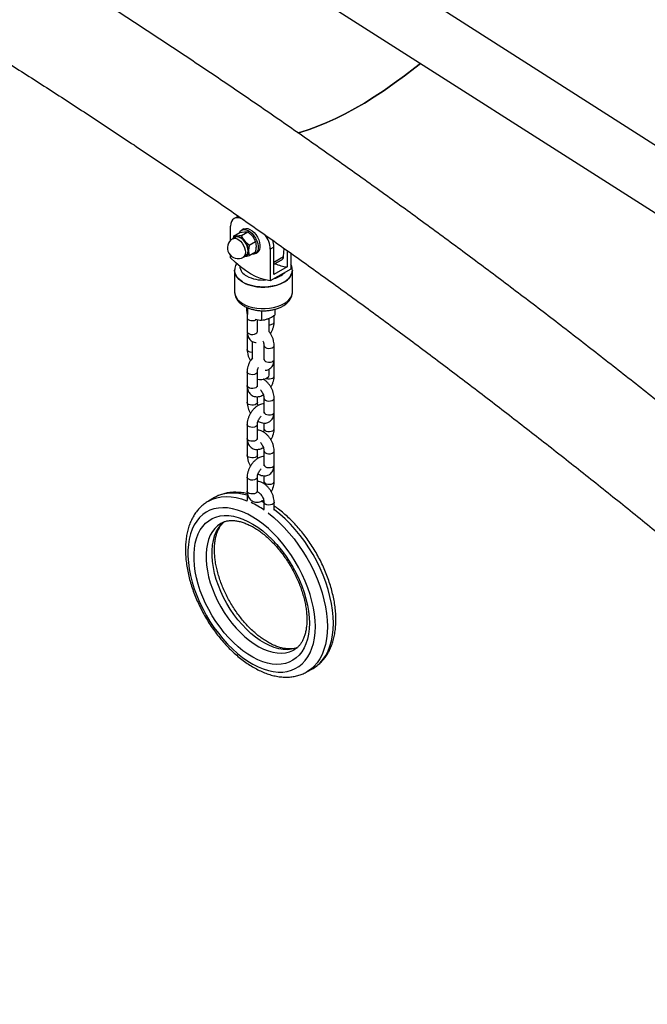
# Model space of a CAD drawing. Units: millimetres. Extents: x 0 to 59.4, y 0 to 42.1.
# Drawn here: x 34.1 to 35.1, y 27.5 to 29.1 of the extents above; entities that cross this region are included whole.
import ezdxf

# ---------------------------------------------------------------- set-up
doc = ezdxf.new("R2010")
doc.units = ezdxf.units.MM

msp = doc.modelspace()

# ---------------------------------------------------------------- linework, layer by layer
at = {"color": 7, "linetype": 'Continuous', "lineweight": 25}
for p, q in [((37.2486, 27.5576), (33.0887, 30.2114)), ((33.06, 30.1155), (37.1969, 27.4764)), ((34.4272, 28.79), (34.4212, 28.7865)), ((34.427, 28.7912), (34.4268, 28.7898)), ((34.4272, 28.79), (34.4283, 28.7906)), ((34.4354, 28.7851), (34.4371, 28.7842)), ((34.4152, 28.7498), (34.4152, 28.7735)), ((34.4203, 28.7566), (34.431, 28.7629)), ((34.431, 28.7629), (34.4388, 28.7641)), ((34.4334, 28.7578), (34.4442, 28.764)), ((34.4371, 28.7689), (34.4339, 28.767)), ((34.4442, 28.764), (34.4519, 28.7566)), ((34.423, 28.755), (34.4187, 28.7525)), ((34.4203, 28.7566), (34.4197, 28.753)), ((34.4334, 28.7578), (34.4256, 28.7566)), ((34.4465, 28.7415), (34.4388, 28.749)), ((34.4465, 28.7415), (34.4573, 28.7477)), ((34.487, 28.7462), (34.4872, 28.7489)), ((34.4465, 28.724), (34.4573, 28.7302)), ((34.4568, 28.7274), (34.46, 28.7293)), ((34.488, 28.7385), (34.4819, 28.735)), ((34.4819, 28.735), (34.4819, 28.6817)), ((34.488, 28.6922), (34.488, 28.7385)), ((34.5042, 28.7226), (34.5053, 28.7361)), ((34.5102, 28.7327), (34.5102, 28.705)), ((34.5163, 28.7284), (34.5163, 28.7015)), ((34.4152, 28.7202), (34.4152, 28.7242)), ((34.4366, 28.7215), (34.4409, 28.724)), ((34.488, 28.7095), (34.5013, 28.7172)), ((34.4219, 28.6992), (34.4219, 28.663)), ((34.5163, 28.7015), (34.4819, 28.6817)), ((34.5102, 28.705), (34.488, 28.6922)), ((34.519, 28.663), (34.519, 28.6992)), ((34.4219, 28.663), (34.4219, 28.6626)), ((34.4437, 28.6365), (34.4437, 28.625)), ((34.4673, 28.6315), (34.4673, 28.6155)), ((34.4893, 28.6337), (34.4893, 28.6239)), ((34.4434, 28.624), (34.4429, 28.6283)), ((34.443, 28.6197), (34.443, 28.5964)), ((34.4602, 28.5964), (34.4602, 28.6163)), ((34.48, 28.5959), (34.48, 28.6188)), ((34.4885, 28.6127), (34.4885, 28.6233)), ((34.443, 28.5894), (34.443, 28.5661)), ((34.4515, 28.5799), (34.4515, 28.5515)), ((34.4713, 28.5731), (34.4713, 28.5497)), ((34.4885, 28.5497), (34.4885, 28.5731)), ((34.48, 28.5238), (34.48, 28.5332)), ((34.4885, 28.5217), (34.4885, 28.5451)), ((34.443, 28.5287), (34.443, 28.5054)), ((34.4602, 28.5054), (34.4602, 28.5287)), ((34.443, 28.5007), (34.443, 28.4774)), ((34.4602, 28.4774), (34.4602, 28.4868)), ((34.4713, 28.4844), (34.4713, 28.4611)), ((34.4885, 28.4611), (34.4885, 28.4844)), ((34.4885, 28.4331), (34.4885, 28.4564)), ((34.443, 28.4401), (34.443, 28.4167)), ((34.4602, 28.4167), (34.4602, 28.4401)), ((34.4713, 28.4425), (34.4713, 28.4331)), ((34.443, 28.4121), (34.443, 28.3888)), ((34.4602, 28.3888), (34.4602, 28.3981)), ((34.4713, 28.3958), (34.4713, 28.3724)), ((34.4885, 28.3724), (34.4885, 28.3958)), ((34.4885, 28.3444), (34.4885, 28.3678)), ((34.443, 28.3514), (34.443, 28.3281)), ((34.4602, 28.3281), (34.4602, 28.3514)), ((34.4713, 28.3539), (34.4713, 28.3444)), ((34.3879, 28.3171), (34.3778, 28.3112)), ((34.3883, 28.3172), (34.3879, 28.3171)), ((34.443, 28.3258), (34.443, 28.3124)), ((34.4713, 28.3094), (34.4713, 28.2973)), ((34.4885, 28.2961), (34.4885, 28.3094)), ((34.5435, 28.0242), (34.5537, 28.03))]:
    msp.add_line(p, q, dxfattribs=at)
at = {"color": 8, "linetype": 'Continuous', "lineweight": 25}
msp.add_line((34.488, 28.7133), (34.5042, 28.7226), dxfattribs=at)
at = {"color": 7, "linetype": 'Continuous', "lineweight": 25, "flags": 128}
for points in [[(34.7345, 29.0473), (34.7249, 29.0397), (34.7076, 29.0264), (34.6904, 29.0138), (34.6734, 29.002), (34.6566, 28.9909), (34.6401, 28.9806), (34.6239, 28.9712), (34.6079, 28.9625), (34.5922, 28.9547), (34.5769, 28.9477), (34.5619, 28.9416), (34.5472, 28.9363), (34.533, 28.9318), (34.528, 28.9304)], [(34.5283, 28.9305), (34.533, 28.9318), (34.5472, 28.9363), (34.5619, 28.9416), (34.5769, 28.9477), (34.5922, 28.9547), (34.6079, 28.9625), (34.6239, 28.9712), (34.6401, 28.9806), (34.6566, 28.9909), (34.6734, 29.002), (34.6904, 29.0138), (34.7076, 29.0264), (34.7249, 29.0397), (34.7345, 29.0473)], [(34.4354, 28.7851), (34.4315, 28.787), (34.4277, 28.7878), (34.4242, 28.7877), (34.4212, 28.7865), (34.4186, 28.7845), (34.4168, 28.7815), (34.4156, 28.7778), (34.4152, 28.7735)], [(34.4302, 28.7624), (34.4307, 28.7635), (34.4325, 28.7659), (34.4349, 28.7675), (34.4378, 28.7681), (34.441, 28.7677), (34.4445, 28.7664), (34.448, 28.7641), (34.4513, 28.7611), (34.4544, 28.7574), (34.4571, 28.7533), (34.4592, 28.7488), (34.4607, 28.7443), (34.4614, 28.74), (34.4614, 28.7359), (34.4607, 28.7324), (34.4592, 28.7296), (34.4571, 28.7276), (34.4544, 28.7265), (34.4513, 28.7264), (34.4509, 28.7265)], [(34.4371, 28.7689), (34.4381, 28.7693), (34.441, 28.7699), (34.4443, 28.7696), (34.4477, 28.7682), (34.4512, 28.766), (34.4546, 28.763), (34.4576, 28.7593), (34.4603, 28.7551), (34.4624, 28.7507), (34.4639, 28.7462), (34.4646, 28.7418), (34.4646, 28.7378), (34.4639, 28.7343), (34.4624, 28.7315), (34.4603, 28.7295), (34.46, 28.7293)], [(34.4215, 28.7541), (34.4226, 28.7551), (34.4249, 28.7561), (34.4276, 28.7562), (34.4307, 28.7553), (34.4338, 28.7535), (34.4368, 28.7509), (34.4395, 28.7476), (34.4418, 28.7439), (34.4436, 28.74), (34.4447, 28.736), (34.4451, 28.7322), (34.4447, 28.7289), (34.4436, 28.7262), (34.4418, 28.7242), (34.4395, 28.7232), (34.4394, 28.7232)], [(34.4409, 28.724), (34.4414, 28.7244), (34.4432, 28.7263), (34.4442, 28.7289), (34.4446, 28.7322), (34.4442, 28.7359), (34.4432, 28.7398), (34.4414, 28.7437), (34.4391, 28.7474), (34.4364, 28.7505), (34.4335, 28.7531), (34.4304, 28.7548), (34.4275, 28.7557), (34.4248, 28.7556), (34.423, 28.755)], [(34.4819, 28.6817), (34.4738, 28.6832), (34.4655, 28.6856), (34.4571, 28.6891), (34.4486, 28.6936), (34.4401, 28.6989), (34.4316, 28.7052), (34.4233, 28.7123), (34.4152, 28.7202)], [(34.519, 28.6992), (34.5188, 28.6966), (34.5177, 28.6926), (34.5155, 28.6887), (34.5124, 28.685), (34.5084, 28.6816), (34.5035, 28.6786), (34.498, 28.6761), (34.4919, 28.674), (34.4853, 28.6725), (34.4784, 28.6715), (34.4713, 28.6711), (34.4643, 28.6713), (34.4573, 28.6722), (34.4506, 28.6736), (34.4444, 28.6755), (34.4387, 28.6779), (34.4337, 28.6808), (34.4295, 28.6841), (34.4261, 28.6877), (34.4237, 28.6916), (34.4223, 28.6956), (34.4219, 28.6995)], [(34.4356, 28.6796), (34.435, 28.68), (34.4306, 28.6831), (34.427, 28.6867), (34.4243, 28.6905), (34.4226, 28.6944), (34.4219, 28.6985), (34.4219, 28.6992)], [(34.4602, 28.5162), (34.4638, 28.5157), (34.4676, 28.5157), (34.4714, 28.5163), (34.4747, 28.5174), (34.4774, 28.5191), (34.4792, 28.521), (34.48, 28.5232), (34.48, 28.5238)], [(34.5577, 28.1001), (34.5573, 28.1103), (34.5563, 28.121), (34.5545, 28.1319), (34.552, 28.143), (34.5489, 28.1542), (34.5451, 28.1655), (34.5407, 28.1767), (34.5357, 28.1879), (34.5301, 28.1989), (34.524, 28.2096), (34.5174, 28.22), (34.5103, 28.23), (34.5029, 28.2396), (34.4951, 28.2487), (34.487, 28.2571), (34.4787, 28.265), (34.4701, 28.2722), (34.4615, 28.2786), (34.4528, 28.2842), (34.444, 28.2891), (34.4354, 28.2931), (34.4268, 28.2962), (34.4183, 28.2984), (34.4101, 28.2997), (34.4022, 28.3001), (34.3946, 28.2996), (34.3873, 28.2981), (34.3805, 28.2958), (34.3741, 28.2926), (34.3683, 28.2885), (34.363, 28.2835), (34.3582, 28.2777), (34.3541, 28.2712), (34.3507, 28.264), (34.3479, 28.256), (34.3457, 28.2475), (34.3443, 28.2383), (34.3436, 28.2287), (34.3436, 28.2186), (34.3443, 28.2081), (34.3457, 28.1974), (34.3479, 28.1863), (34.3507, 28.1752), (34.3541, 28.1639), (34.3582, 28.1526), (34.363, 28.1414), (34.3683, 28.1304), (34.3741, 28.1195), (34.3805, 28.1089), (34.3873, 28.0987), (34.3946, 28.0889), (34.4022, 28.0795), (34.4101, 28.0708), (34.4183, 28.0626), (34.4268, 28.0551), (34.4354, 28.0483), (34.444, 28.0422), (34.4528, 28.037), (34.4615, 28.0326), (34.4701, 28.029), (34.4787, 28.0263), (34.487, 28.0246), (34.4951, 28.0237), (34.5029, 28.0238), (34.5103, 28.0248), (34.5174, 28.0267), (34.524, 28.0295), (34.5301, 28.0331), (34.5357, 28.0377), (34.5407, 28.043), (34.5451, 28.0492), (34.5489, 28.0561), (34.552, 28.0637), (34.5545, 28.0719), (34.5563, 28.0808), (34.5573, 28.0902), (34.5577, 28.1001)], [(34.5476, 28.1059), (34.5472, 28.0965), (34.5461, 28.0875), (34.5444, 28.0792), (34.5419, 28.0714), (34.5387, 28.0643), (34.5349, 28.0579), (34.5305, 28.0523), (34.5255, 28.0475), (34.5199, 28.0435), (34.5138, 28.0405), (34.5073, 28.0383), (34.5003, 28.037), (34.4929, 28.0367), (34.4853, 28.0373), (34.4774, 28.0388), (34.4693, 28.0412), (34.461, 28.0445), (34.4527, 28.0487), (34.4443, 28.0537), (34.436, 28.0596), (34.4279, 28.0661), (34.4198, 28.0734), (34.412, 28.0814), (34.4045, 28.0899), (34.3974, 28.099), (34.3906, 28.1085), (34.3843, 28.1185), (34.3784, 28.1287), (34.3731, 28.1392), (34.3684, 28.1499), (34.3643, 28.1606), (34.3608, 28.1714), (34.358, 28.1821), (34.3559, 28.1927), (34.3544, 28.203), (34.3537, 28.213), (34.3537, 28.2226), (34.3544, 28.2318), (34.3559, 28.2405), (34.358, 28.2486), (34.3608, 28.256), (34.3643, 28.2628), (34.3684, 28.2688), (34.3731, 28.274), (34.3784, 28.2783), (34.3843, 28.2819), (34.3906, 28.2845), (34.3974, 28.2862), (34.4045, 28.287), (34.412, 28.2869), (34.4198, 28.2858), (34.4279, 28.2839), (34.436, 28.281), (34.4443, 28.2772), (34.4527, 28.2726), (34.461, 28.2672), (34.4693, 28.261), (34.4774, 28.254), (34.4853, 28.2464), (34.4929, 28.2382), (34.5003, 28.2294), (34.5073, 28.22), (34.5138, 28.2103), (34.5199, 28.2002), (34.5255, 28.1898), (34.5305, 28.1792), (34.5349, 28.1685), (34.5387, 28.1577), (34.5419, 28.147), (34.5444, 28.1363), (34.5461, 28.1259), (34.5472, 28.1157), (34.5476, 28.1059)]]:
    msp.add_lwpolyline(points, dxfattribs=at)
at = {"color": 8, "linetype": 'Continuous', "lineweight": 25, "flags": 128}
for points in [[(34.4187, 28.7525), (34.4205, 28.7532), (34.4232, 28.7532), (34.4261, 28.7524), (34.4292, 28.7506), (34.4321, 28.7481), (34.4348, 28.7449), (34.4371, 28.7412), (34.4388, 28.7373), (34.4399, 28.7334), (34.4403, 28.7297), (34.4399, 28.7264), (34.4388, 28.7238), (34.4371, 28.7219), (34.4366, 28.7215)], [(34.4219, 28.6626), (34.4219, 28.6623), (34.4226, 28.6583), (34.4243, 28.6543), (34.427, 28.6505), (34.4306, 28.647), (34.435, 28.6438), (34.4403, 28.641), (34.4461, 28.6387), (34.4525, 28.6369)], [(34.4525, 28.6369), (34.4593, 28.6357), (34.4663, 28.6351), (34.4733, 28.635), (34.4804, 28.6355), (34.4872, 28.6367), (34.4937, 28.6384), (34.4996, 28.6406), (34.505, 28.6433), (34.5096, 28.6464), (34.5133, 28.6498), (34.5162, 28.6536), (34.5181, 28.6575), (34.519, 28.6616), (34.519, 28.663)], [(34.443, 28.6197), (34.4433, 28.6184), (34.4446, 28.6169), (34.4467, 28.6157), (34.4494, 28.6149), (34.4524, 28.6148), (34.4552, 28.6152), (34.4577, 28.6162)], [(34.443, 28.5964), (34.4433, 28.5951), (34.4446, 28.5936), (34.4467, 28.5923), (34.4494, 28.5916), (34.4524, 28.5915), (34.4552, 28.5919), (34.4577, 28.5929)], [(34.4515, 28.5611), (34.4509, 28.5611), (34.448, 28.5616), (34.4455, 28.5626), (34.4438, 28.564), (34.4431, 28.5656), (34.443, 28.5661)], [(34.4713, 28.5731), (34.4714, 28.5726), (34.4721, 28.571), (34.4738, 28.5696), (34.4763, 28.5686), (34.4791, 28.5681), (34.4821, 28.5683), (34.4848, 28.569), (34.4869, 28.5702), (34.4882, 28.5718), (34.4885, 28.5731)], [(34.4713, 28.5497), (34.4714, 28.5493), (34.4721, 28.5476), (34.4738, 28.5462), (34.4763, 28.5452), (34.4791, 28.5448), (34.4821, 28.5449), (34.4848, 28.5457), (34.4869, 28.5469), (34.4882, 28.5484), (34.4885, 28.5497)], [(34.4602, 28.5287), (34.4601, 28.5283), (34.4594, 28.5266), (34.4577, 28.5252), (34.4552, 28.5242), (34.4524, 28.5238), (34.4494, 28.524), (34.4467, 28.5247), (34.4446, 28.5259), (34.4433, 28.5275), (34.443, 28.5287)], [(34.4751, 28.5176), (34.4777, 28.517), (34.4806, 28.5168), (34.4835, 28.5172), (34.486, 28.5182), (34.4877, 28.5196), (34.4884, 28.5213), (34.4885, 28.5217)], [(34.4602, 28.5054), (34.4601, 28.505), (34.4594, 28.5033), (34.4577, 28.5019), (34.4552, 28.5009), (34.4524, 28.5005), (34.4494, 28.5006), (34.4467, 28.5013), (34.4446, 28.5026), (34.4433, 28.5041), (34.443, 28.5054)], [(34.4713, 28.4844), (34.4714, 28.484), (34.4721, 28.4823), (34.4738, 28.4809), (34.4763, 28.4799), (34.4791, 28.4795), (34.4821, 28.4796), (34.4848, 28.4804), (34.4869, 28.4816), (34.4882, 28.4831), (34.4885, 28.4844)], [(34.4602, 28.4774), (34.4599, 28.4761), (34.4586, 28.4746), (34.4565, 28.4734), (34.4538, 28.4726), (34.4509, 28.4725), (34.448, 28.4729), (34.4455, 28.4739), (34.4438, 28.4753), (34.4431, 28.477), (34.443, 28.4774)], [(34.4713, 28.4611), (34.4714, 28.4606), (34.4721, 28.459), (34.4738, 28.4576), (34.4763, 28.4566), (34.4791, 28.4561), (34.4821, 28.4563), (34.4848, 28.457), (34.4869, 28.4582), (34.4882, 28.4598), (34.4885, 28.4611)], [(34.4602, 28.4401), (34.4601, 28.4396), (34.4594, 28.438), (34.4577, 28.4366), (34.4552, 28.4356), (34.4524, 28.4351), (34.4494, 28.4353), (34.4467, 28.436), (34.4446, 28.4372), (34.4433, 28.4388), (34.443, 28.4401)], [(34.4713, 28.4331), (34.4716, 28.4318), (34.4729, 28.4302), (34.475, 28.429), (34.4777, 28.4283), (34.4806, 28.4281), (34.4835, 28.4286), (34.486, 28.4296), (34.4877, 28.431), (34.4884, 28.4326), (34.4885, 28.4331)], [(34.4602, 28.4167), (34.4601, 28.4163), (34.4594, 28.4147), (34.4577, 28.4133), (34.4552, 28.4123), (34.4524, 28.4118), (34.4494, 28.412), (34.4467, 28.4127), (34.4446, 28.4139), (34.4433, 28.4155), (34.443, 28.4167)], [(34.4602, 28.3888), (34.4599, 28.3875), (34.4586, 28.3859), (34.4565, 28.3847), (34.4538, 28.384), (34.4509, 28.3838), (34.448, 28.3843), (34.4455, 28.3853), (34.4438, 28.3867), (34.4431, 28.3883), (34.443, 28.3888)], [(34.4713, 28.3958), (34.4714, 28.3953), (34.4721, 28.3937), (34.4738, 28.3923), (34.4763, 28.3913), (34.4791, 28.3908), (34.4821, 28.391), (34.4848, 28.3917), (34.4869, 28.3929), (34.4882, 28.3945), (34.4885, 28.3958)], [(34.4713, 28.3724), (34.4714, 28.372), (34.4721, 28.3703), (34.4738, 28.3689), (34.4763, 28.3679), (34.4791, 28.3675), (34.4821, 28.3676), (34.4848, 28.3684), (34.4869, 28.3696), (34.4882, 28.3711), (34.4885, 28.3724)], [(34.4602, 28.3514), (34.4601, 28.351), (34.4594, 28.3493), (34.4577, 28.3479), (34.4552, 28.3469), (34.4524, 28.3465), (34.4494, 28.3466), (34.4467, 28.3474), (34.4446, 28.3486), (34.4433, 28.3501), (34.443, 28.3514)], [(34.4713, 28.3444), (34.4716, 28.3431), (34.4729, 28.3416), (34.475, 28.3404), (34.4777, 28.3396), (34.4806, 28.3395), (34.4835, 28.3399), (34.486, 28.3409), (34.4877, 28.3423), (34.4884, 28.344), (34.4885, 28.3444)], [(34.3777, 28.3111), (34.3778, 28.3112), (34.3846, 28.3145), (34.3918, 28.3169), (34.3995, 28.3184), (34.4075, 28.319), (34.4159, 28.3186), (34.4245, 28.3173), (34.4333, 28.3151), (34.4424, 28.3119), (34.4432, 28.3116)], [(34.443, 28.321), (34.4346, 28.3231), (34.426, 28.3244), (34.4176, 28.3248), (34.4096, 28.3243), (34.4019, 28.3228), (34.3947, 28.3204), (34.3883, 28.3172)], [(34.4602, 28.3281), (34.4601, 28.3277), (34.4594, 28.326), (34.4577, 28.3246), (34.4552, 28.3236), (34.4524, 28.3232), (34.4494, 28.3233), (34.4467, 28.324), (34.4446, 28.3253), (34.4433, 28.3268), (34.443, 28.3281)], [(34.443, 28.3258), (34.4431, 28.3253), (34.4432, 28.3248)], [(34.4713, 28.3085), (34.4708, 28.3088), (34.4664, 28.3113)], [(34.4885, 28.3094), (34.4882, 28.3082), (34.4869, 28.3066), (34.4848, 28.3054), (34.4821, 28.3047), (34.4791, 28.3045), (34.4763, 28.3049), (34.4738, 28.3059)], [(34.4782, 28.2914), (34.479, 28.2908), (34.4881, 28.2835), (34.4969, 28.2755), (34.5055, 28.2668), (34.5139, 28.2576), (34.5219, 28.2477), (34.5296, 28.2374), (34.5368, 28.2267), (34.5436, 28.2156), (34.5498, 28.2041), (34.5555, 28.1925), (34.5606, 28.1807), (34.5651, 28.1689), (34.569, 28.157), (34.5721, 28.1452), (34.5746, 28.1335), (34.5764, 28.1221), (34.5775, 28.1109), (34.5779, 28.1001)], [(34.588, 28.1059), (34.5876, 28.1167), (34.5865, 28.1279), (34.5847, 28.1393), (34.5822, 28.151), (34.5791, 28.1628), (34.5752, 28.1747), (34.5707, 28.1866), (34.5656, 28.1983), (34.5599, 28.21), (34.5537, 28.2214), (34.5469, 28.2325), (34.5397, 28.2432), (34.532, 28.2536), (34.524, 28.2634), (34.5156, 28.2727), (34.507, 28.2813), (34.4982, 28.2893), (34.4891, 28.2966), (34.4885, 28.2971)], [(34.3994, 28.2742), (34.3986, 28.2737), (34.3933, 28.2699), (34.3886, 28.2653), (34.3845, 28.2599), (34.381, 28.2537), (34.3782, 28.2468), (34.3761, 28.2392), (34.3746, 28.231), (34.3739, 28.2224), (34.3739, 28.2132), (34.3746, 28.2037), (34.3761, 28.1939), (34.3782, 28.1839), (34.381, 28.1737), (34.3845, 28.1635), (34.3886, 28.1534), (34.3933, 28.1433), (34.3986, 28.1334), (34.4044, 28.1239), (34.4106, 28.1147), (34.4173, 28.1059), (34.4243, 28.0976), (34.4316, 28.09), (34.4392, 28.0829), (34.4469, 28.0766), (34.4548, 28.071), (34.4627, 28.0663), (34.4706, 28.0623), (34.4784, 28.0593), (34.486, 28.0571), (34.4935, 28.0559), (34.5007, 28.0556), (34.5075, 28.0562), (34.514, 28.0577), (34.52, 28.0602), (34.5222, 28.0613)], [(34.5273, 28.0647), (34.5241, 28.0635), (34.5176, 28.062), (34.5108, 28.0614), (34.5036, 28.0617), (34.4961, 28.063), (34.4885, 28.0651), (34.4807, 28.0682), (34.4728, 28.0721), (34.4649, 28.0769), (34.457, 28.0824), (34.4493, 28.0888), (34.4417, 28.0958), (34.4344, 28.1035), (34.4274, 28.1117), (34.4207, 28.1205), (34.4145, 28.1297), (34.4087, 28.1393), (34.4034, 28.1491), (34.3987, 28.1592), (34.3946, 28.1694), (34.3911, 28.1796), (34.3883, 28.1897), (34.3862, 28.1998), (34.3847, 28.2096), (34.384, 28.2191), (34.384, 28.2282), (34.3847, 28.2369), (34.3862, 28.245), (34.3883, 28.2526), (34.3911, 28.2595), (34.3946, 28.2657), (34.3987, 28.2711), (34.4034, 28.2757), (34.4051, 28.2771)], [(34.5779, 28.1001), (34.5775, 28.0897), (34.5764, 28.0797), (34.5746, 28.0703), (34.5721, 28.0616), (34.569, 28.0534), (34.5651, 28.046), (34.5606, 28.0393), (34.5555, 28.0334), (34.5498, 28.0284), (34.5436, 28.0242)], [(34.5537, 28.03), (34.5537, 28.03), (34.5599, 28.0342), (34.5656, 28.0393), (34.5707, 28.0452), (34.5752, 28.0518), (34.5791, 28.0593), (34.5822, 28.0674), (34.5847, 28.0762), (34.5865, 28.0856), (34.5876, 28.0955), (34.588, 28.1059)]]:
    msp.add_lwpolyline(points, dxfattribs=at)
at = {"color": 7, "linetype": 'Continuous', "lineweight": 25}
for centre, radius, start, end in [((34.4277, 28.737), 0.0179, 119.9973, 299.9973), ((34.4262, 28.7501), 0.0065, 94.6987, 146.9361), ((34.4246, 28.7396), 0.017, 33.4349, 86.5705), ((34.4169, 28.7307), 0.0285, 2.6393, 39.7721), ((34.4386, 28.733), 0.0434, 2.5409, 36.8822), ((34.4512, 28.7378), 0.0368, 1.1006, 19.1109), ((34.4373, 28.7307), 0.00817, 280.5468, 9.2519), ((34.4976, 28.7226), 0.00661, 303.9994, 359.9406), ((34.5202, 28.7834), 0.079, 247.3109, 262.7103), ((34.4956, 28.701), 0.0234, 295.1294, 358.199)]:
    msp.add_arc(centre, radius, start, end, dxfattribs=at)
at = {"color": 8, "linetype": 'Continuous', "lineweight": 25}
for centre, radius, start, end in [((34.4507, 28.7083), 0.0203, 186.078, 245.2564), ((34.4793, 28.7219), 0.0375, 284.3374, 315.6572), ((34.465, 28.7306), 0.0589, 240.041, 257.7261), ((34.4698, 28.7425), 0.0595, 242.2985, 273.9187), ((34.4704, 28.7453), 0.0743, 256.0804, 298.2259), ((34.4844, 28.613), 0.00408, 292.4819, 356.152), ((34.4561, 28.5967), 0.00408, 292.4764, 356.2034), ((34.4801, 28.6205), 0.0127, 269.8889, 297.6227), ((34.4471, 28.5897), 0.00406, 183.6949, 246.8368), ((34.485, 28.5452), 0.00346, 316.995, 358.0235), ((34.4465, 28.5008), 0.00342, 181.8158, 220.4877), ((34.485, 28.4565), 0.00346, 316.995, 358.0235), ((34.4465, 28.4122), 0.00342, 181.8158, 220.4877), ((34.485, 28.3679), 0.00346, 316.995, 358.0235), ((34.3829, 28.1677), 0.1561, 55.4226, 64.5828), ((34.4754, 28.3097), 0.00408, 183.9679, 247.5054)]:
    msp.add_arc(centre, radius, start, end, dxfattribs=at)
at = {"color": 7, "linetype": 'Continuous', "lineweight": 25}
for points, knots in [([(36.0693, 27.6573), (36.0602, 27.6661), (36.0295, 27.6957), (35.977, 27.7455), (35.9119, 27.8066), (35.8466, 27.8671), (35.7811, 27.927), (35.7154, 27.9863), (35.6496, 28.0449), (35.5836, 28.103), (35.5174, 28.1605), (35.4511, 28.2173), (35.3846, 28.2735), (35.3179, 28.329), (35.2512, 28.3839), (35.1842, 28.4382), (35.1172, 28.4918), (35.05, 28.5447), (34.9828, 28.597), (34.9154, 28.6487), (34.8479, 28.6996), (34.7803, 28.7499), (34.7126, 28.7995), (34.6448, 28.8484), (34.5769, 28.8967), (34.509, 28.9442), (34.441, 28.9911), (34.3729, 29.0372), (34.3048, 29.0827), (34.2366, 29.1274), (34.1683, 29.1714), (34.1, 29.2147), (34.0317, 29.2573), (33.9634, 29.2992), (33.895, 29.3403), (33.8266, 29.3807), (33.7582, 29.4204), (33.6898, 29.4593), (33.6214, 29.4975), (33.553, 29.5349), (33.4846, 29.5716), (33.4163, 29.6075), (33.3479, 29.6427), (33.2796, 29.6771), (33.2113, 29.7108), (33.1431, 29.7437), (33.0749, 29.7758), (33.0068, 29.8071), (32.9387, 29.8377), (32.8707, 29.8675), (32.8027, 29.8965), (32.7349, 29.9248), (32.6671, 29.9522), (32.5994, 29.9789), (32.5318, 30.0047), (32.4643, 30.0298), (32.3969, 30.0541), (32.3297, 30.0776), (32.2625, 30.1003), (32.1955, 30.1221), (32.1388, 30.1401), (32.1044, 30.1505), (32.0923, 30.1541)], [0, 0, 0, 0, 0.007192, 0.024143, 0.041094, 0.058045, 0.074997, 0.091949, 0.108902, 0.125854, 0.142808, 0.159761, 0.176715, 0.193669, 0.210624, 0.227579, 0.244534, 0.26149, 0.278446, 0.295402, 0.312359, 0.329316, 0.346273, 0.363231, 0.380189, 0.397148, 0.414107, 0.431066, 0.448025, 0.464985, 0.481945, 0.498906, 0.515866, 0.532827, 0.549788, 0.56675, 0.583711, 0.600673, 0.617635, 0.634597, 0.65156, 0.668522, 0.685484, 0.702447, 0.719409, 0.736372, 0.753334, 0.770296, 0.787259, 0.804221, 0.821182, 0.838144, 0.855105, 0.872065, 0.889026, 0.905985, 0.922945, 0.939903, 0.956861, 0.973818, 0.990775, 1, 1, 1, 1]), ([(32.0076, 29.9998), (32.019, 29.9964), (32.0522, 29.9865), (32.1072, 29.9694), (32.1727, 29.9485), (32.2383, 29.9267), (32.3041, 29.9041), (32.37, 29.8808), (32.436, 29.8566), (32.5022, 29.8317), (32.5685, 29.806), (32.6348, 29.7795), (32.7013, 29.7522), (32.7679, 29.7242), (32.8345, 29.6953), (32.9013, 29.6657), (32.9681, 29.6354), (33.035, 29.6042), (33.102, 29.5723), (33.169, 29.5397), (33.2361, 29.5062), (33.3032, 29.472), (33.3703, 29.4371), (33.4375, 29.4014), (33.5048, 29.365), (33.572, 29.3278), (33.6393, 29.2899), (33.7066, 29.2512), (33.7739, 29.2118), (33.8412, 29.1717), (33.9085, 29.1309), (33.9757, 29.0893), (34.043, 29.047), (34.1102, 29.004), (34.1774, 28.9602), (34.2446, 28.9158), (34.3117, 28.8707), (34.3788, 28.8248), (34.4458, 28.7783), (34.5127, 28.731), (34.5796, 28.6831), (34.6464, 28.6345), (34.7132, 28.5852), (34.7798, 28.5352), (34.8464, 28.4846), (34.9128, 28.4333), (34.9792, 28.3813), (35.0455, 28.3287), (35.1116, 28.2754), (35.1776, 28.2214), (35.2435, 28.1669), (35.3092, 28.1116), (35.3749, 28.0558), (35.4403, 27.9993), (35.5057, 27.9422), (35.5708, 27.8845), (35.6358, 27.8261), (35.7007, 27.7671), (35.7653, 27.7076), (35.8298, 27.6474), (35.8941, 27.5867), (35.9576, 27.5259), (35.9996, 27.4851), (36.0203, 27.465)], [0, 0, 0, 0, 0.008684, 0.025217, 0.04175, 0.058281, 0.074812, 0.091341, 0.107871, 0.124399, 0.140927, 0.157455, 0.173982, 0.190509, 0.207035, 0.223562, 0.240087, 0.256613, 0.273139, 0.289664, 0.30619, 0.322715, 0.339241, 0.355766, 0.372292, 0.388818, 0.405343, 0.421869, 0.438395, 0.454922, 0.471448, 0.487975, 0.504501, 0.521029, 0.537556, 0.554084, 0.570612, 0.58714, 0.603668, 0.620197, 0.636726, 0.653256, 0.669786, 0.686316, 0.702846, 0.719377, 0.735908, 0.75244, 0.768972, 0.785504, 0.802037, 0.81857, 0.835103, 0.851637, 0.868171, 0.884705, 0.90124, 0.917775, 0.93431, 0.950846, 0.967382, 0.983918, 1, 1, 1, 1]), ([(34.4388, 28.7641), (34.4389, 28.7642), (34.4411, 28.7643), (34.4427, 28.7642), (34.4442, 28.764)], [0, 0, 0, 0, 0.070215, 1, 1, 1, 1]), ([(34.4256, 28.7566), (34.4255, 28.7565), (34.4233, 28.7564), (34.4217, 28.7565), (34.4203, 28.7566)], [0, 0, 0, 0, 0.070215, 1, 1, 1, 1]), ([(34.4388, 28.749), (34.4386, 28.7492), (34.4364, 28.7519), (34.4348, 28.755), (34.4334, 28.7578)], [0, 0, 0, 0, 0.070215, 1, 1, 1, 1]), ([(34.4519, 28.7566), (34.4521, 28.7564), (34.4543, 28.7536), (34.4558, 28.7505), (34.4573, 28.7477)], [0, 0, 0, 0, 0.0702148, 1, 1, 1, 1]), ([(34.4585, 28.7396), (34.4585, 28.7404), (34.4584, 28.7433), (34.4578, 28.7458), (34.4573, 28.7477)], [0, 0, 0, 0, 0.254079, 1, 1, 1, 1]), ([(34.4465, 28.7415), (34.446, 28.7391), (34.4454, 28.7358), (34.4454, 28.7328), (34.4453, 28.7321)], [0, 0, 0, 0, 0.7459206, 1, 1, 1, 1]), ([(34.4453, 28.7321), (34.4455, 28.7299), (34.4457, 28.727), (34.4464, 28.7246), (34.4465, 28.724)], [0, 0, 0, 0, 0.760801, 1, 1, 1, 1]), ([(34.4573, 28.7302), (34.4575, 28.731), (34.4582, 28.7342), (34.4583, 28.7373), (34.4585, 28.7396)], [0, 0, 0, 0, 0.239199, 1, 1, 1, 1]), ([(34.4388, 28.7227), (34.4389, 28.7227), (34.4412, 28.7229), (34.4439, 28.7235), (34.4465, 28.724)], [0, 0, 0, 0, 0.070215, 1, 1, 1, 1]), ([(34.4253, 28.711), (34.4247, 28.7099), (34.4233, 28.7074), (34.4221, 28.7035), (34.422, 28.7008), (34.422, 28.6996)], [0, 0, 0, 0, 0.305309, 0.702978, 1, 1, 1, 1]), ([(34.519, 28.6992), (34.5189, 28.7006), (34.5188, 28.7034), (34.5178, 28.707), (34.5166, 28.709), (34.5163, 28.7098)], [0, 0, 0, 0, 0.382237, 0.7841, 1, 1, 1, 1]), ([(34.422, 28.6625), (34.422, 28.6614), (34.4221, 28.6587), (34.4234, 28.6547), (34.4254, 28.6506), (34.4283, 28.6468), (34.4319, 28.6433), (34.4362, 28.6401), (34.4413, 28.6373), (34.4468, 28.6351), (34.4511, 28.6338), (34.4534, 28.6333), (34.4537, 28.6332)], [0, 0, 0, 0, 0.08346, 0.187896, 0.293232, 0.401438, 0.5136, 0.629553, 0.748052, 0.867572, 0.98085, 1, 1, 1, 1]), ([(34.4537, 28.6332), (34.4549, 28.6329), (34.4581, 28.6323), (34.4636, 28.6315), (34.4702, 28.6312), (34.4768, 28.6315), (34.4833, 28.6323), (34.4896, 28.6337), (34.4956, 28.6356), (34.5012, 28.6381), (34.5062, 28.6411), (34.5106, 28.6446), (34.5141, 28.6485), (34.5167, 28.6527), (34.5183, 28.6571), (34.5191, 28.6607), (34.519, 28.6628), (34.5189, 28.6633)], [0, 0, 0, 0, 0.03913, 0.111988, 0.184705, 0.257412, 0.330245, 0.403346, 0.476886, 0.551012, 0.625772, 0.700909, 0.775439, 0.840356, 0.910174, 0.977223, 1, 1, 1, 1]), ([(34.4429, 28.6283), (34.4429, 28.629), (34.4426, 28.6317), (34.4424, 28.6351), (34.4422, 28.6376)], [0, 0, 0, 0, 0.268634, 1, 1, 1, 1]), ([(34.4437, 28.6258), (34.4434, 28.6243), (34.4431, 28.6223), (34.443, 28.6203), (34.443, 28.6197)], [0, 0, 0, 0, 0.728138, 1, 1, 1, 1]), ([(34.4567, 28.617), (34.4584, 28.6166), (34.462, 28.6157), (34.4655, 28.6156), (34.4673, 28.6155)], [0, 0, 0, 0, 0.477657, 1, 1, 1, 1]), ([(34.4673, 28.6155), (34.4691, 28.6157), (34.4727, 28.6161), (34.4764, 28.6174), (34.4783, 28.618)], [0, 0, 0, 0, 0.495458, 1, 1, 1, 1]), ([(34.4783, 28.618), (34.4786, 28.6181), (34.4805, 28.6189), (34.4843, 28.6207), (34.4876, 28.6228), (34.4893, 28.6239)], [0, 0, 0, 0, 0.070086, 0.530782, 1, 1, 1, 1]), ([(34.4821, 28.5929), (34.4829, 28.5942), (34.4846, 28.5969), (34.4865, 28.6015), (34.4879, 28.6063), (34.4884, 28.6101), (34.4885, 28.6122), (34.4885, 28.6127)], [0, 0, 0, 0, 0.209253, 0.442505, 0.678029, 0.917694, 1, 1, 1, 1]), ([(34.443, 28.5964), (34.4431, 28.5955), (34.4431, 28.5932), (34.4438, 28.5897), (34.4452, 28.5862), (34.4473, 28.5831), (34.45, 28.5806), (34.4532, 28.5788), (34.456, 28.5779), (34.4576, 28.5779), (34.458, 28.5779)], [0, 0, 0, 0, 0.096528, 0.250768, 0.396791, 0.536136, 0.671754, 0.816666, 0.95715, 1, 1, 1, 1]), ([(34.4603, 28.5953), (34.4602, 28.5955), (34.4602, 28.5957), (34.4602, 28.5962), (34.4602, 28.5964)], [0, 0, 0, 0, 0.6777577, 1, 1, 1, 1]), ([(34.4885, 28.5731), (34.4884, 28.5739), (34.4884, 28.5764), (34.4877, 28.5804), (34.4862, 28.5852), (34.4841, 28.5898), (34.4818, 28.5937), (34.4801, 28.5958), (34.4794, 28.5966)], [0, 0, 0, 0, 0.109719, 0.30254, 0.494952, 0.686687, 0.878235, 1, 1, 1, 1]), ([(34.4434, 28.5928), (34.4432, 28.5919), (34.443, 28.5908), (34.443, 28.5896), (34.443, 28.5894)], [0, 0, 0, 0, 0.8086144, 1, 1, 1, 1]), ([(34.4696, 28.5801), (34.4698, 28.5796), (34.4705, 28.5781), (34.4711, 28.5759), (34.4713, 28.574), (34.4713, 28.5732), (34.4713, 28.5731)], [0, 0, 0, 0, 0.182189, 0.559046, 0.897471, 1, 1, 1, 1]), ([(34.443, 28.5661), (34.4431, 28.5652), (34.4431, 28.5628), (34.4438, 28.5587), (34.4453, 28.5539), (34.447, 28.5501), (34.4483, 28.548), (34.4487, 28.5474)], [0, 0, 0, 0, 0.1420247, 0.3916189, 0.6406845, 0.8888728, 1, 1, 1, 1]), ([(34.4521, 28.5523), (34.4512, 28.5512), (34.4493, 28.5488), (34.447, 28.5447), (34.445, 28.54), (34.4436, 28.5352), (34.4431, 28.5314), (34.443, 28.5293), (34.443, 28.5287)], [0, 0, 0, 0, 0.156296, 0.347826, 0.540203, 0.734453, 0.932117, 1, 1, 1, 1]), ([(34.4713, 28.5497), (34.4713, 28.5494), (34.4713, 28.5489), (34.4712, 28.5487), (34.4712, 28.5486)], [0, 0, 0, 0, 0.6776574, 1, 1, 1, 1]), ([(34.4735, 28.5312), (34.4744, 28.5313), (34.4766, 28.5315), (34.4798, 28.5328), (34.4828, 28.535), (34.4852, 28.5378), (34.487, 28.5411), (34.4881, 28.5449), (34.4884, 28.5478), (34.4885, 28.5495), (34.4885, 28.5497)], [0, 0, 0, 0, 0.098676, 0.248781, 0.391859, 0.531353, 0.671556, 0.816975, 0.975687, 1, 1, 1, 1]), ([(34.4885, 28.5451), (34.4885, 28.546), (34.4885, 28.5469), (34.4883, 28.5478), (34.4883, 28.5478)], [0, 0, 0, 0, 0.9644453, 1, 1, 1, 1]), ([(34.4602, 28.5287), (34.4602, 28.5291), (34.4602, 28.5301), (34.4606, 28.5322), (34.4612, 28.5343), (34.4618, 28.5355), (34.4619, 28.5357)], [0, 0, 0, 0, 0.187282, 0.54198, 0.908146, 1, 1, 1, 1]), ([(34.4885, 28.4844), (34.4884, 28.4853), (34.4884, 28.4877), (34.4877, 28.4918), (34.4862, 28.4965), (34.4841, 28.5012), (34.4815, 28.5055), (34.4783, 28.5096), (34.4748, 28.513), (34.472, 28.5153), (34.4704, 28.5161), (34.4702, 28.5162)], [0, 0, 0, 0, 0.073371, 0.202312, 0.330981, 0.459196, 0.587287, 0.71603, 0.846171, 0.978726, 1, 1, 1, 1]), ([(34.4828, 28.5031), (34.4834, 28.504), (34.4848, 28.5064), (34.4865, 28.5105), (34.4879, 28.5153), (34.4884, 28.5191), (34.4885, 28.5212), (34.4885, 28.5217)], [0, 0, 0, 0, 0.156057, 0.405001, 0.65637, 0.912157, 1, 1, 1, 1]), ([(34.443, 28.5054), (34.4431, 28.5045), (34.4431, 28.5022), (34.4438, 28.4988), (34.4452, 28.4952), (34.4473, 28.4921), (34.45, 28.4896), (34.4532, 28.4878), (34.4568, 28.4868), (34.4605, 28.4866), (34.4643, 28.4873), (34.4675, 28.4884), (34.4695, 28.4896), (34.4702, 28.49)], [0, 0, 0, 0, 0.065043, 0.168975, 0.26737, 0.361265, 0.452649, 0.550295, 0.644957, 0.738875, 0.835299, 0.936682, 1, 1, 1, 1]), ([(34.4432, 28.5027), (34.4431, 28.5023), (34.443, 28.5016), (34.443, 28.501), (34.443, 28.5007)], [0, 0, 0, 0, 0.661188, 1, 1, 1, 1]), ([(34.4605, 28.5033), (34.4605, 28.5033), (34.4606, 28.5032), (34.4603, 28.5036), (34.4602, 28.5045), (34.4602, 28.5053), (34.4602, 28.5054)], [0, 0, 0, 0, 0.057306, 0.468996, 0.891717, 1, 1, 1, 1]), ([(34.4652, 28.4983), (34.4653, 28.4983), (34.466, 28.4976), (34.4673, 28.4958), (34.469, 28.493), (34.4703, 28.49), (34.4711, 28.4872), (34.4713, 28.4854), (34.4713, 28.4846), (34.4713, 28.4844)], [0, 0, 0, 0, 0.007383, 0.196672, 0.389993, 0.584358, 0.775891, 0.947891, 1, 1, 1, 1]), ([(34.443, 28.4774), (34.4431, 28.4765), (34.4431, 28.4741), (34.4438, 28.47), (34.4453, 28.4653), (34.447, 28.4615), (34.4483, 28.4594), (34.4487, 28.4587)], [0, 0, 0, 0, 0.1420247, 0.3916189, 0.6406845, 0.8888728, 1, 1, 1, 1]), ([(34.4713, 28.475), (34.4712, 28.475), (34.4699, 28.4751), (34.4672, 28.4745), (34.4634, 28.4732), (34.4596, 28.471), (34.456, 28.4681), (34.4525, 28.4645), (34.4495, 28.4604), (34.447, 28.456), (34.445, 28.4513), (34.4436, 28.4465), (34.4431, 28.4427), (34.443, 28.4406), (34.443, 28.4401)], [0, 0, 0, 0, 0.006592, 0.091319, 0.180404, 0.274483, 0.372059, 0.470487, 0.568586, 0.666522, 0.76489, 0.864217, 0.965289, 1, 1, 1, 1]), ([(34.4613, 28.4718), (34.4613, 28.4718), (34.4609, 28.4728), (34.4605, 28.4746), (34.4602, 28.4764), (34.4602, 28.4772), (34.4602, 28.4774)], [0, 0, 0, 0, 0.002483, 0.462151, 0.874942, 1, 1, 1, 1]), ([(34.4602, 28.4401), (34.4602, 28.4404), (34.4602, 28.4414), (34.4606, 28.4436), (34.4615, 28.4464), (34.4629, 28.4493), (34.4645, 28.452), (34.4657, 28.4533), (34.4663, 28.454)], [0, 0, 0, 0, 0.095193, 0.275482, 0.4616, 0.653147, 0.847351, 1, 1, 1, 1]), ([(34.4613, 28.4456), (34.4625, 28.445), (34.4649, 28.4437), (34.4687, 28.4426), (34.4725, 28.4423), (34.4762, 28.4428), (34.4798, 28.4442), (34.4828, 28.4464), (34.4852, 28.4492), (34.487, 28.4525), (34.4881, 28.4562), (34.4884, 28.4592), (34.4885, 28.4609), (34.4885, 28.4611)], [0, 0, 0, 0, 0.099481, 0.201937, 0.298991, 0.392063, 0.493308, 0.589813, 0.683901, 0.778466, 0.876551, 0.983601, 1, 1, 1, 1]), ([(34.4713, 28.4611), (34.4713, 28.4608), (34.4713, 28.4599), (34.471, 28.459), (34.471, 28.459), (34.471, 28.459)], [0, 0, 0, 0, 0.227771, 0.653051, 1, 1, 1, 1]), ([(34.4885, 28.4564), (34.4885, 28.4573), (34.4885, 28.4582), (34.4883, 28.4591), (34.4883, 28.4591)], [0, 0, 0, 0, 0.964445, 1, 1, 1, 1]), ([(34.4885, 28.3958), (34.4884, 28.3966), (34.4884, 28.3991), (34.4877, 28.4031), (34.4862, 28.4079), (34.4841, 28.4125), (34.4815, 28.4169), (34.4783, 28.4209), (34.4748, 28.4244), (34.4709, 28.4273), (34.4668, 28.4294), (34.4632, 28.4305), (34.461, 28.4306), (34.4602, 28.4306)], [0, 0, 0, 0, 0.056116, 0.154735, 0.253145, 0.351208, 0.449176, 0.547643, 0.647179, 0.748561, 0.852172, 0.942124, 1, 1, 1, 1]), ([(34.4713, 28.4331), (34.4713, 28.4327), (34.4713, 28.4317), (34.471, 28.4298), (34.4704, 28.4282), (34.4702, 28.4275)], [0, 0, 0, 0, 0.230539, 0.667162, 1, 1, 1, 1]), ([(34.4828, 28.4144), (34.4834, 28.4153), (34.4848, 28.4177), (34.4865, 28.4218), (34.4879, 28.4266), (34.4884, 28.4304), (34.4885, 28.4325), (34.4885, 28.4331)], [0, 0, 0, 0, 0.156057, 0.405001, 0.65637, 0.912157, 1, 1, 1, 1]), ([(34.443, 28.4167), (34.4431, 28.4159), (34.4431, 28.4136), (34.4438, 28.4101), (34.4452, 28.4065), (34.4473, 28.4035), (34.45, 28.401), (34.4532, 28.3991), (34.4568, 28.3981), (34.4605, 28.398), (34.4643, 28.3986), (34.4675, 28.3997), (34.4695, 28.4009), (34.4702, 28.4014)], [0, 0, 0, 0, 0.065043, 0.168975, 0.26737, 0.361265, 0.452649, 0.550295, 0.644957, 0.738875, 0.835299, 0.936682, 1, 1, 1, 1]), ([(34.4432, 28.414), (34.4431, 28.4136), (34.443, 28.413), (34.443, 28.4123), (34.443, 28.4121)], [0, 0, 0, 0, 0.6611879, 1, 1, 1, 1]), ([(34.4605, 28.4146), (34.4605, 28.4146), (34.4606, 28.4145), (34.4603, 28.4149), (34.4602, 28.4159), (34.4602, 28.4166), (34.4602, 28.4167)], [0, 0, 0, 0, 0.057306, 0.468996, 0.891717, 1, 1, 1, 1]), ([(34.4652, 28.4097), (34.4653, 28.4096), (34.466, 28.409), (34.4673, 28.4071), (34.469, 28.4043), (34.4703, 28.4013), (34.4711, 28.3986), (34.4713, 28.3967), (34.4713, 28.3959), (34.4713, 28.3958)], [0, 0, 0, 0, 0.007383, 0.196672, 0.389993, 0.584358, 0.775891, 0.947891, 1, 1, 1, 1]), ([(34.443, 28.3888), (34.4431, 28.3879), (34.4431, 28.3855), (34.4438, 28.3814), (34.4453, 28.3766), (34.447, 28.3728), (34.4483, 28.3707), (34.4487, 28.3701)], [0, 0, 0, 0, 0.142025, 0.391619, 0.640684, 0.888873, 1, 1, 1, 1]), ([(34.4713, 28.3864), (34.4712, 28.3864), (34.4699, 28.3865), (34.4672, 28.3858), (34.4634, 28.3845), (34.4596, 28.3823), (34.456, 28.3794), (34.4525, 28.3759), (34.4495, 28.3718), (34.447, 28.3674), (34.445, 28.3627), (34.4436, 28.3579), (34.4431, 28.3541), (34.443, 28.352), (34.443, 28.3514)], [0, 0, 0, 0, 0.006592, 0.091319, 0.180404, 0.274483, 0.372059, 0.470487, 0.568586, 0.666522, 0.76489, 0.864217, 0.965289, 1, 1, 1, 1]), ([(34.4613, 28.3831), (34.4613, 28.3831), (34.4609, 28.3841), (34.4605, 28.3859), (34.4602, 28.3878), (34.4602, 28.3886), (34.4602, 28.3888)], [0, 0, 0, 0, 0.002483, 0.462151, 0.874942, 1, 1, 1, 1]), ([(34.4602, 28.3514), (34.4602, 28.3518), (34.4602, 28.3528), (34.4606, 28.3549), (34.4615, 28.3577), (34.4629, 28.3607), (34.4645, 28.3633), (34.4657, 28.3647), (34.4663, 28.3653)], [0, 0, 0, 0, 0.095193, 0.275482, 0.4616, 0.653147, 0.847351, 1, 1, 1, 1]), ([(34.4613, 28.357), (34.4625, 28.3563), (34.4649, 28.355), (34.4687, 28.354), (34.4725, 28.3536), (34.4762, 28.3541), (34.4798, 28.3555), (34.4828, 28.3577), (34.4852, 28.3605), (34.487, 28.3638), (34.4881, 28.3676), (34.4884, 28.3705), (34.4885, 28.3722), (34.4885, 28.3724)], [0, 0, 0, 0, 0.099481, 0.201937, 0.298991, 0.392063, 0.493308, 0.589813, 0.683901, 0.778466, 0.876551, 0.983601, 1, 1, 1, 1]), ([(34.4713, 28.3724), (34.4713, 28.3721), (34.4713, 28.3712), (34.471, 28.3704), (34.471, 28.3703), (34.471, 28.3703)], [0, 0, 0, 0, 0.227771, 0.653051, 1, 1, 1, 1]), ([(34.4885, 28.3678), (34.4885, 28.3686), (34.4885, 28.3696), (34.4883, 28.3704), (34.4883, 28.3705)], [0, 0, 0, 0, 0.964445, 1, 1, 1, 1]), ([(34.4885, 28.3094), (34.4884, 28.3103), (34.4884, 28.3127), (34.4877, 28.3168), (34.4862, 28.3216), (34.4841, 28.3262), (34.4815, 28.3306), (34.4783, 28.3346), (34.4748, 28.3381), (34.4709, 28.341), (34.4668, 28.343), (34.4632, 28.3442), (34.461, 28.3443), (34.4602, 28.3443)], [0, 0, 0, 0, 0.056116, 0.154735, 0.253145, 0.351208, 0.449176, 0.547643, 0.647179, 0.748561, 0.852172, 0.942124, 1, 1, 1, 1]), ([(34.4713, 28.3444), (34.4713, 28.3441), (34.4713, 28.3431), (34.4711, 28.3418), (34.4708, 28.3409), (34.4708, 28.3409)], [0, 0, 0, 0, 0.341343, 0.987818, 1, 1, 1, 1]), ([(34.4835, 28.327), (34.4838, 28.3275), (34.485, 28.3295), (34.4865, 28.3332), (34.4879, 28.338), (34.4884, 28.3418), (34.4885, 28.3439), (34.4885, 28.3444)], [0, 0, 0, 0, 0.0951881, 0.3620871, 0.6315854, 0.9058212, 1, 1, 1, 1]), ([(34.443, 28.3236), (34.4426, 28.3238), (34.4391, 28.3247), (34.4328, 28.3256), (34.4241, 28.3262), (34.4157, 28.3259), (34.4077, 28.3247), (34.4, 28.3226), (34.3935, 28.3201), (34.3898, 28.318), (34.3884, 28.3172)], [0, 0, 0, 0, 0.023316, 0.174966, 0.325243, 0.473717, 0.620118, 0.764435, 0.906949, 1, 1, 1, 1]), ([(34.443, 28.3281), (34.4431, 28.3272), (34.4431, 28.3249), (34.4438, 28.3214), (34.4452, 28.3179), (34.4473, 28.3148), (34.45, 28.3123), (34.4532, 28.3105), (34.4568, 28.3095), (34.4605, 28.3093), (34.4643, 28.31), (34.4678, 28.3112), (34.4701, 28.3126), (34.4711, 28.3132)], [0, 0, 0, 0, 0.063476, 0.164904, 0.260928, 0.35256, 0.441741, 0.537035, 0.629416, 0.721071, 0.815171, 0.914111, 1, 1, 1, 1]), ([(34.4431, 28.3269), (34.4431, 28.3267), (34.443, 28.3264), (34.443, 28.326), (34.443, 28.3258)], [0, 0, 0, 0, 0.416643, 1, 1, 1, 1]), ([(34.4605, 28.326), (34.4605, 28.326), (34.4606, 28.3259), (34.4603, 28.3263), (34.4602, 28.3272), (34.4602, 28.3279), (34.4602, 28.3281)], [0, 0, 0, 0, 0.057306, 0.468996, 0.891717, 1, 1, 1, 1]), ([(34.4603, 28.3271), (34.4607, 28.3269), (34.4615, 28.3265), (34.4634, 28.3252), (34.4653, 28.3233), (34.4673, 28.3209), (34.469, 28.318), (34.4703, 28.315), (34.4711, 28.3122), (34.4713, 28.3104), (34.4713, 28.3096), (34.4713, 28.3094)], [0, 0, 0, 0, 0.110338, 0.226626, 0.346977, 0.471506, 0.598689, 0.726557, 0.852563, 0.965719, 1, 1, 1, 1]), ([(34.3777, 28.311), (34.3771, 28.3107), (34.3743, 28.3092), (34.3697, 28.3058), (34.3639, 28.3006), (34.3587, 28.2948), (34.3541, 28.2882), (34.35, 28.281), (34.3466, 28.2732), (34.3438, 28.2648), (34.3416, 28.2558), (34.3402, 28.2463), (34.3394, 28.2364), (34.3393, 28.2261), (34.3398, 28.2155), (34.3411, 28.2046), (34.343, 28.1936), (34.3455, 28.1824), (34.3487, 28.1712), (34.3524, 28.1599), (34.3568, 28.1487), (34.3616, 28.1377), (34.3671, 28.1267), (34.373, 28.116), (34.3793, 28.1056), (34.3862, 28.0955), (34.3934, 28.0858), (34.4009, 28.0765), (34.4088, 28.0677), (34.417, 28.0594), (34.4254, 28.0518), (34.4341, 28.0447), (34.4429, 28.0383), (34.4518, 28.0326), (34.4609, 28.0276), (34.47, 28.0234), (34.4791, 28.02), (34.4881, 28.0175), (34.497, 28.0158), (34.5057, 28.0151), (34.5141, 28.0152), (34.5223, 28.0162), (34.53, 28.0182), (34.5372, 28.0208), (34.5415, 28.0231), (34.5436, 28.0243)], [0, 0, 0, 0, 0.005671, 0.027979, 0.050285, 0.0727, 0.095321, 0.118219, 0.141421, 0.164918, 0.188666, 0.212603, 0.236665, 0.260796, 0.284949, 0.309091, 0.333207, 0.357291, 0.381342, 0.405362, 0.429356, 0.45333, 0.477289, 0.501242, 0.525194, 0.549151, 0.573121, 0.597109, 0.621122, 0.645169, 0.669255, 0.693384, 0.717561, 0.741785, 0.766048, 0.790336, 0.81461, 0.838821, 0.862903, 0.886783, 0.910388, 0.933671, 0.956619, 0.97927, 1, 1, 1, 1]), ([(34.5533, 28.0299), (34.5536, 28.03), (34.5562, 28.0313), (34.5606, 28.0346), (34.5665, 28.0395), (34.5718, 28.0453), (34.5766, 28.0517), (34.5807, 28.0587), (34.5843, 28.0665), (34.5872, 28.0748), (34.5895, 28.0836), (34.5911, 28.093), (34.592, 28.1024), (34.5922, 28.1106), (34.5921, 28.1189), (34.5915, 28.1279), (34.5901, 28.1388), (34.5881, 28.1499), (34.5854, 28.1611), (34.5821, 28.1723), (34.5783, 28.1835), (34.5738, 28.1947), (34.5688, 28.2058), (34.5633, 28.2166), (34.5573, 28.2273), (34.5508, 28.2376), (34.544, 28.2477), (34.5367, 28.2573), (34.529, 28.2665), (34.5211, 28.2752), (34.5128, 28.2834), (34.5044, 28.2909), (34.4962, 28.2975), (34.4909, 28.3012), (34.4885, 28.3029)], [0, 0, 0, 0, 0.004316, 0.035323, 0.066307, 0.097409, 0.128775, 0.160509, 0.192664, 0.225234, 0.258167, 0.291382, 0.324788, 0.353644, 0.371515, 0.405087, 0.438624, 0.472124, 0.505578, 0.538987, 0.572354, 0.605686, 0.638992, 0.67228, 0.705559, 0.738841, 0.772131, 0.805439, 0.838775, 0.872149, 0.905571, 0.939048, 0.972588, 1, 1, 1, 1]), ([(34.5268, 28.0647), (34.5265, 28.0646), (34.5246, 28.0638), (34.5207, 28.063), (34.515, 28.0625), (34.5089, 28.0628), (34.5026, 28.0638), (34.4961, 28.0656), (34.4893, 28.0681), (34.4824, 28.0714), (34.4754, 28.0754), (34.4682, 28.08), (34.4611, 28.0854), (34.454, 28.0915), (34.4471, 28.0981), (34.4403, 28.1053), (34.4337, 28.1131), (34.4274, 28.1213), (34.4214, 28.1299), (34.4158, 28.1388), (34.4106, 28.1481), (34.4059, 28.1575), (34.4017, 28.167), (34.398, 28.1766), (34.3949, 28.1861), (34.3924, 28.1956), (34.3904, 28.2049), (34.389, 28.2139), (34.3882, 28.2226), (34.388, 28.2309), (34.3884, 28.2387), (34.3893, 28.246), (34.3908, 28.2527), (34.3927, 28.2588), (34.3951, 28.2643), (34.3979, 28.2691), (34.401, 28.2732), (34.4034, 28.2754), (34.4045, 28.2765)], [0, 0, 0, 0, 0.005084, 0.037286, 0.068183, 0.097867, 0.126722, 0.155086, 0.183194, 0.211194, 0.239171, 0.267166, 0.29521, 0.323319, 0.351495, 0.379735, 0.40803, 0.436371, 0.464745, 0.493142, 0.521548, 0.549951, 0.578335, 0.606687, 0.634995, 0.663247, 0.691432, 0.71954, 0.747566, 0.775508, 0.803377, 0.831197, 0.859009, 0.886873, 0.914909, 0.943297, 0.972299, 1, 1, 1, 1]), ([(34.3994, 28.2741), (34.4008, 28.2748), (34.4037, 28.2764), (34.4087, 28.2779), (34.4144, 28.2787), (34.4203, 28.2786), (34.4265, 28.2779), (34.433, 28.2764), (34.4397, 28.2741), (34.4465, 28.2711), (34.4536, 28.2674), (34.4607, 28.263), (34.4678, 28.2579), (34.4749, 28.2521), (34.4819, 28.2456), (34.4888, 28.2386), (34.4954, 28.2311), (34.5018, 28.223), (34.5079, 28.2145), (34.5137, 28.2057), (34.519, 28.1966), (34.5239, 28.1872), (34.5283, 28.1777), (34.5322, 28.1682), (34.5355, 28.1586), (34.5383, 28.1491), (34.5405, 28.1397), (34.5421, 28.1306), (34.543, 28.122), (34.5434, 28.1157), (34.5434, 28.1124), (34.5434, 28.1117)], [0, 0, 0, 0, 0.035827, 0.076152, 0.115063, 0.152349, 0.188429, 0.223763, 0.258687, 0.293419, 0.328093, 0.362772, 0.397501, 0.432305, 0.467193, 0.502162, 0.537203, 0.572306, 0.607456, 0.642639, 0.67784, 0.713043, 0.748229, 0.783381, 0.818484, 0.853523, 0.888484, 0.923353, 0.958123, 0.990966, 1, 1, 1, 1]), ([(34.5434, 28.1117), (34.5434, 28.1103), (34.5433, 28.1062), (34.5428, 28.0998), (34.5417, 28.0927), (34.5401, 28.0862), (34.538, 28.0803), (34.5354, 28.0751), (34.5325, 28.0705), (34.5291, 28.0666), (34.5257, 28.0635), (34.5232, 28.062), (34.5221, 28.0614)], [0, 0, 0, 0, 0.05508, 0.16022, 0.265216, 0.370243, 0.475608, 0.581837, 0.689723, 0.800361, 0.915033, 1, 1, 1, 1])]:
    msp.add_open_spline(points, degree=3, knots=knots, dxfattribs=at)

doc.saveas('drawing.dxf')
